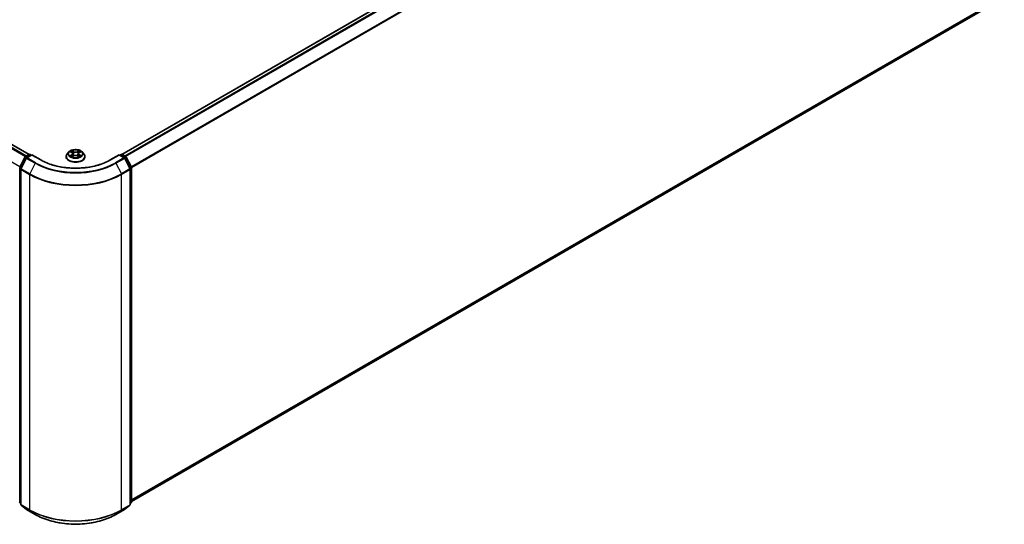
# Model space of a CAD drawing. Units: millimetres. Extents: x -1885 to 8135, y 44 to 1590.
# Drawn here: x -1103 to -870, y 999 to 1118 of the extents above; entities that cross this region are included whole.
import ezdxf

# ---------------------------------------------------------------- set-up
doc = ezdxf.new("R2010")
doc.units = ezdxf.units.MM
doc.header["$LTSCALE"] = 5.5
doc.layers.add('Visible (ISO)', color=7, linetype='Continuous', lineweight=35)
doc.layers.add('Visible Narrow (ISO)', color=7, linetype='Continuous', lineweight=25)

msp = doc.modelspace()

# ---------------------------------------------------------------- linework, layer by layer
at = {"layer": 'Visible (ISO)'}
for p, q in [((-1400.013, 1258.8376), (-1100.9133, 1086.1523)), ((-1078.9388, 1086.1523), (-872.3069, 1205.4513)), ((-1076.6954, 1004.0343), (-871.4999, 1122.5039)), ((-1101.8222, 1085.6277), (-1100.92, 1086.1486)), ((-1100.2607, 1086.0896), (-1101.4963, 1085.3762)), ((-1100.6892, 1086.1486), (-1100.4238, 1085.9954)), ((-1100.2607, 1086.0115), (-1100.2607, 1086.0896)), ((-1098.1328, 1084.861), (-1100.2607, 1086.0896)), ((-1092.1568, 1085.6347), (-1092.1568, 1085.6602)), ((-1091.5036, 1086.7398), (-1091.8851, 1086.3141)), ((-1091.129, 1086.786), (-1090.8023, 1086.5907)), ((-1090.7415, 1085.6207), (-1090.4012, 1085.8105)), ((-1090.6006, 1086.3217), (-1090.5376, 1085.7344)), ((-1089.4509, 1085.8105), (-1089.1106, 1085.6207)), ((-1089.2514, 1086.3217), (-1089.3145, 1085.7344)), ((-1089.0498, 1086.5907), (-1088.723, 1086.786)), ((-1088.3485, 1086.7398), (-1087.9669, 1086.3141)), ((-1087.6953, 1085.6347), (-1087.6953, 1085.6602)), ((-1079.5914, 1086.0896), (-1081.7193, 1084.861)), ((-1079.5914, 1086.0896), (-1079.5914, 1086.0115)), ((-1078.3558, 1085.3762), (-1079.5914, 1086.0896)), ((-1079.4282, 1085.9954), (-1079.1629, 1086.1486)), ((-1078.9321, 1086.1486), (-1078.0299, 1085.6277)), ((-1103.1315, 1083.1394), (-1101.9124, 1085.5326)), ((-1101.5865, 1085.2811), (-1102.8596, 1082.7821)), ((-1076.9925, 1082.7821), (-1078.2656, 1085.2811)), ((-1077.9397, 1085.5326), (-1076.7205, 1083.1394)), ((-1102.8847, 1082.6773), (-1102.8847, 1003.3624)), ((-1076.9673, 1003.3624), (-1076.9673, 1082.6773)), ((-1076.6954, 1083.0347), (-1076.6954, 1003.9471)), ((-1102.8847, 1003.6171), (-1103.071, 1003.7676)), ((-1102.799, 1003.1829), (-1101.526, 1002.1539)), ((-1101.4963, 1002.1335), (-1099.4837, 1000.9716)), ((-1080.3683, 1000.9716), (-1078.3558, 1002.1335)), ((-1078.3261, 1002.1539), (-1077.053, 1003.1829)), ((-1076.7811, 1003.7676), (-1076.9673, 1003.6171))]:
    msp.add_line(p, q, dxfattribs=at)
for centre, start, end in [((-1101.7068, 1085.4278), 120, 153.004492), ((-1100.8046, 1085.9487), 60, 120), ((-1079.0475, 1085.9487), 60, 120), ((-1078.1453, 1085.4278), 26.995508, 60), ((-1101.3809, 1085.1763), 120, 153.004492), ((-1078.4712, 1085.1763), 26.995508, 60), ((-1102.9259, 1083.0347), 153.004492, 180), ((-1102.654, 1082.6773), 153.004492, 180), ((-1077.1981, 1082.6773), 0, 26.995508), ((-1076.9261, 1083.0347), 0, 26.995508), ((-1102.9259, 1003.9471), 180, 231.051724), ((-1102.654, 1003.3624), 180, 231.051724), ((-1101.3809, 1002.3333), 231.051724, 240), ((-1078.4712, 1002.3333), 300, 308.948276), ((-1077.1981, 1003.3624), 308.948276, 0), ((-1076.9261, 1003.9471), 308.948276, 0)]:
    msp.add_arc(centre, 0.2308, start, end, dxfattribs=at)
for points, knots in [([(-1091.8851, 1086.3141), (-1091.9195, 1086.2757), (-1091.951, 1086.2361), (-1092.0079, 1086.1543), (-1092.0333, 1086.1122), (-1092.0773, 1086.026), (-1092.096, 1085.9818), (-1092.1261, 1085.8918), (-1092.1376, 1085.846), (-1092.1529, 1085.7536), (-1092.1568, 1085.7069), (-1092.1568, 1085.6602)], [1.878627878, 1.878627878, 1.878627878, 1.878627878, 1.9741412, 1.9741412, 2.069654523, 2.069654523, 2.165167845, 2.165167845, 2.260681167, 2.260681167, 2.35619449, 2.35619449, 2.35619449, 2.35619449]), ([(-1092.1568, 1085.6347), (-1092.1568, 1085.4971), (-1092.1206, 1085.3599), (-1091.9799, 1085.0971), (-1091.873, 1084.972), (-1091.5971, 1084.7451), (-1091.4257, 1084.6443), (-1091.0381, 1084.4797), (-1090.8217, 1084.4161), (-1090.3666, 1084.3324), (-1090.1281, 1084.3122), (-1089.6526, 1084.3166), (-1089.4156, 1084.3413), (-1088.9661, 1084.4333), (-1088.7537, 1084.5006), (-1088.3745, 1084.6725), (-1088.2078, 1084.777), (-1087.9389, 1085.0143), (-1087.8361, 1085.147), (-1087.7215, 1085.4002), (-1087.6953, 1085.5174), (-1087.6953, 1085.6347)], [2.35619449, 2.35619449, 2.35619449, 2.35619449, 2.65590507, 2.65590507, 2.96831605, 2.96831605, 3.29280909, 3.29280909, 3.61853703, 3.61853703, 3.9432875, 3.9432875, 4.26764236, 4.26764236, 4.59247646, 4.59247646, 4.91827385, 4.91827385, 5.2421889, 5.2421889, 5.49778714, 5.49778714, 5.49778714, 5.49778714]), ([(-1088.3485, 1086.7398), (-1088.4429, 1086.8451), (-1088.5627, 1086.9374), (-1088.8456, 1087.0965), (-1089.0104, 1087.1619), (-1089.364, 1087.2575), (-1089.5527, 1087.2877), (-1089.9353, 1087.3109), (-1090.1291, 1087.3041), (-1090.504, 1087.2542), (-1090.6851, 1087.2111), (-1091.0179, 1087.0911), (-1091.1695, 1087.014), (-1091.3754, 1086.8665), (-1091.4445, 1086.8057), (-1091.5036, 1086.7398)], [5.97535376, 5.97535376, 5.97535376, 5.97535376, 6.29636668, 6.29636668, 6.63079528, 6.63079528, 6.96387273, 6.96387273, 7.29518617, 7.29518617, 7.62692208, 7.62692208, 7.96090005, 7.96090005, 8.16181318, 8.16181318, 8.16181318, 8.16181318]), ([(-1090.9812, 1085.785), (-1090.9673, 1085.7734), (-1090.9522, 1085.7618), (-1090.9199, 1085.7386), (-1090.9027, 1085.7271), (-1090.866, 1085.7043), (-1090.8466, 1085.693), (-1090.8057, 1085.6709), (-1090.7843, 1085.6601), (-1090.7489, 1085.6435), (-1090.7356, 1085.6375), (-1090.7219, 1085.6316)], [2.964105149, 2.964105149, 2.964105149, 2.964105149, 3.034255086, 3.034255086, 3.104405022, 3.104405022, 3.174554958, 3.174554958, 3.244704894, 3.244704894, 3.285579567, 3.285579567, 3.285579567, 3.285579567]), ([(-1090.6006, 1086.3217), (-1090.6029, 1086.3426), (-1090.6077, 1086.3634), (-1090.6221, 1086.4038), (-1090.6317, 1086.4235), (-1090.6553, 1086.4615), (-1090.6692, 1086.4797), (-1090.7011, 1086.5145), (-1090.7189, 1086.5311), (-1090.7581, 1086.5623), (-1090.7794, 1086.577), (-1090.8023, 1086.5907)], [5.559690499, 5.559690499, 5.559690499, 5.559690499, 5.700898802, 5.700898802, 5.842107105, 5.842107105, 5.983315408, 5.983315408, 6.124523712, 6.124523712, 6.265732015, 6.265732015, 6.265732015, 6.265732015]), ([(-1089.4509, 1085.8105), (-1089.5022, 1085.8391), (-1089.5605, 1085.8627), (-1089.6861, 1085.8987), (-1089.7533, 1085.911), (-1089.8909, 1085.9233), (-1089.9612, 1085.9233), (-1090.0988, 1085.911), (-1090.166, 1085.8987), (-1090.2916, 1085.8627), (-1090.3499, 1085.8391), (-1090.4012, 1085.8105)], [0.01745329, 0.01745329, 0.01745329, 0.01745329, 0.32463124, 0.32463124, 0.63180919, 0.63180919, 0.93898714, 0.93898714, 1.24616509, 1.24616509, 1.55334303, 1.55334303, 1.55334303, 1.55334303]), ([(-1089.0498, 1086.5907), (-1089.0726, 1086.577), (-1089.094, 1086.5623), (-1089.1332, 1086.5311), (-1089.151, 1086.5145), (-1089.1828, 1086.4797), (-1089.1968, 1086.4615), (-1089.2204, 1086.4235), (-1089.23, 1086.4038), (-1089.2444, 1086.3634), (-1089.2492, 1086.3426), (-1089.2514, 1086.3217)], [1.588249619, 1.588249619, 1.588249619, 1.588249619, 1.729457922, 1.729457922, 1.870666225, 1.870666225, 2.011874528, 2.011874528, 2.153082831, 2.153082831, 2.294291134, 2.294291134, 2.294291134, 2.294291134]), ([(-1089.1302, 1085.6316), (-1089.1165, 1085.6375), (-1089.1032, 1085.6435), (-1089.0678, 1085.6601), (-1089.0463, 1085.6709), (-1089.0055, 1085.693), (-1088.9861, 1085.7043), (-1088.9494, 1085.7271), (-1088.9321, 1085.7386), (-1088.8998, 1085.7618), (-1088.8848, 1085.7734), (-1088.8709, 1085.785)], [4.568402067, 4.568402067, 4.568402067, 4.568402067, 4.609276739, 4.609276739, 4.679426676, 4.679426676, 4.749576612, 4.749576612, 4.819726548, 4.819726548, 4.889876485, 4.889876485, 4.889876485, 4.889876485]), ([(-1087.6953, 1085.6602), (-1087.6953, 1085.7069), (-1087.6991, 1085.7536), (-1087.7145, 1085.846), (-1087.7259, 1085.8918), (-1087.7561, 1085.9818), (-1087.7747, 1086.026), (-1087.8188, 1086.1122), (-1087.8441, 1086.1543), (-1087.901, 1086.2361), (-1087.9326, 1086.2757), (-1087.9669, 1086.3141)], [5.497787143, 5.497787143, 5.497787143, 5.497787143, 5.593300466, 5.593300466, 5.688813788, 5.688813788, 5.784327111, 5.784327111, 5.879840433, 5.879840433, 5.975353756, 5.975353756, 5.975353756, 5.975353756]), ([(-1081.7193, 1084.861), (-1082.5727, 1084.3683), (-1083.5654, 1083.9514), (-1085.7307, 1083.3145), (-1086.9028, 1083.0945), (-1089.3091, 1082.8744), (-1090.543, 1082.8744), (-1092.9493, 1083.0945), (-1094.1214, 1083.3145), (-1096.2866, 1083.9514), (-1097.2794, 1084.3683), (-1098.1328, 1084.861)], [1.57079633, 1.57079633, 1.57079633, 1.57079633, 1.88495559, 1.88495559, 2.19911486, 2.19911486, 2.51327412, 2.51327412, 2.82743339, 2.82743339, 3.14159265, 3.14159265, 3.14159265, 3.14159265]), ([(-1099.4837, 1000.9716), (-1098.4768, 1000.3902), (-1097.315, 999.9033), (-1094.792, 999.1611), (-1093.4313, 998.906), (-1090.6407, 998.6508), (-1089.2114, 998.6508), (-1086.4208, 998.906), (-1085.06, 999.1611), (-1082.5371, 999.9033), (-1081.3753, 1000.3902), (-1080.3683, 1000.9716)], [3.14159265, 3.14159265, 3.14159265, 3.14159265, 3.45575192, 3.45575192, 3.76991118, 3.76991118, 4.08407045, 4.08407045, 4.39822972, 4.39822972, 4.71238898, 4.71238898, 4.71238898, 4.71238898])]:
    msp.add_open_spline(points, degree=3, knots=knots, dxfattribs=at)
at = {"layer": 'Visible Narrow (ISO)'}
for p, q in [((-1400.83, 1258.3533), (-1101.7413, 1085.6744)), ((-1101.5573, 1085.7806), (-1400.7046, 1258.4934)), ((-1400.1283, 1258.8262), (-1100.981, 1086.1134)), ((-1103.0908, 1083.2194), (-1402.1031, 1255.8542)), ((-1078.8711, 1086.1134), (-872.1915, 1205.4399)), ((-871.6153, 1205.1071), (-1078.2948, 1085.7806)), ((-1078.1107, 1085.6744), (-871.4899, 1204.967)), ((-870.2168, 1202.4679), (-1076.7613, 1083.2194)), ((-1076.702, 1083.0894), (-870.179, 1202.3255)), ((-870.179, 1123.6386), (-1076.6954, 1004.4063)), ((-1076.6954, 1004.3293), (-870.2168, 1123.5398)), ((-871.4899, 1122.5108), (-1076.6954, 1004.0353)), ((-1101.7068, 1085.6163), (-1100.8046, 1086.1371)), ((-1101.3936, 1085.4355), (-1101.7068, 1085.6163)), ((-1101.3809, 1085.3648), (-1100.2607, 1086.0115)), ((-1100.8046, 1086.1371), (-1100.4914, 1085.9563)), ((-1100.2607, 1086.0115), (-1098.2481, 1084.8496)), ((-1091.2386, 1086.8382), (-1090.822, 1086.5891)), ((-1090.822, 1086.062), (-1091.2386, 1085.813)), ((-1091.0564, 1085.8614), (-1090.7945, 1086.018)), ((-1090.3825, 1086.8429), (-1090.8139, 1087.0834)), ((-1090.8139, 1085.5677), (-1090.3825, 1085.8083)), ((-1090.7945, 1086.018), (-1090.7674, 1085.6522)), ((-1090.6803, 1086.9495), (-1090.4091, 1086.7983)), ((-1090.4091, 1086.7983), (-1090.4479, 1086.2536)), ((-1089.0382, 1087.0834), (-1089.4696, 1086.8429)), ((-1089.4696, 1085.8083), (-1089.0382, 1085.5677)), ((-1089.443, 1086.7983), (-1089.1718, 1086.9495)), ((-1089.443, 1086.7983), (-1089.4042, 1086.2536)), ((-1089.0576, 1086.018), (-1089.0846, 1085.6522)), ((-1089.0576, 1086.018), (-1088.7957, 1085.8614)), ((-1089.03, 1086.5891), (-1088.6134, 1086.8382)), ((-1088.6134, 1085.813), (-1089.03, 1086.062)), ((-1081.6039, 1084.8496), (-1079.5914, 1086.0115)), ((-1079.5914, 1086.0115), (-1078.4712, 1085.3648)), ((-1079.3606, 1085.9563), (-1079.0475, 1086.1371)), ((-1079.0475, 1086.1371), (-1078.1453, 1085.6163)), ((-1078.1453, 1085.6163), (-1078.4584, 1085.4355)), ((-1103.0513, 1083.0829), (-1101.8321, 1085.4761)), ((-1102.7793, 1082.7256), (-1101.5062, 1085.2246)), ((-1101.8321, 1085.4761), (-1101.5616, 1085.3199)), ((-1101.5062, 1085.2246), (-1099.4937, 1084.0627)), ((-1099.3684, 1084.2028), (-1101.3809, 1085.3648)), ((-1099.4937, 1084.0627), (-1100.7668, 1081.5636)), ((-1078.4712, 1085.3648), (-1080.4837, 1084.2028)), ((-1080.3584, 1084.0627), (-1078.3458, 1085.2246)), ((-1080.3584, 1084.0627), (-1079.0853, 1081.5636)), ((-1078.3458, 1085.2246), (-1077.0728, 1082.7256)), ((-1078.2905, 1085.3199), (-1078.0199, 1085.4761)), ((-1078.0199, 1085.4761), (-1076.8008, 1083.0829)), ((-1103.0891, 1003.8529), (-1103.0891, 1082.9405)), ((-1103.0891, 1082.9405), (-1102.8494, 1082.8021)), ((-1102.7847, 1082.929), (-1103.0513, 1083.0829)), ((-1102.8171, 1082.5831), (-1100.8046, 1081.4212)), ((-1102.8171, 1003.2681), (-1102.8171, 1082.5831)), ((-1100.7668, 1081.5636), (-1102.7793, 1082.7256)), ((-1100.8046, 1081.4212), (-1100.8046, 1002.1062)), ((-1077.0728, 1082.7256), (-1079.0853, 1081.5636)), ((-1079.0475, 1081.4212), (-1077.0349, 1082.5831)), ((-1079.0475, 1002.1062), (-1079.0475, 1081.4212)), ((-1076.8008, 1083.0829), (-1077.0674, 1082.929)), ((-1077.0349, 1082.5831), (-1077.0349, 1003.2681)), ((-1077.0027, 1082.8021), (-1076.763, 1082.9405)), ((-1076.763, 1082.9405), (-1076.763, 1003.8529)), ((-1102.8847, 1003.7349), (-1103.0891, 1003.8529)), ((-1102.8847, 1003.6195), (-1103.0513, 1003.7541)), ((-1103.0513, 1003.7541), (-1102.8847, 1003.658)), ((-1100.8046, 1002.1062), (-1102.8171, 1003.2681)), ((-1102.7793, 1003.1694), (-1100.7668, 1002.0074)), ((-1101.5062, 1002.1403), (-1102.7793, 1003.1694)), ((-1099.4937, 1000.9784), (-1101.5062, 1002.1403)), ((-1099.4937, 1000.9784), (-1100.7668, 1002.0074)), ((-1078.3458, 1002.1403), (-1080.3584, 1000.9784)), ((-1080.3584, 1000.9784), (-1079.0853, 1002.0074)), ((-1079.0853, 1002.0074), (-1077.0728, 1003.1694)), ((-1077.0349, 1003.2681), (-1079.0475, 1002.1062)), ((-1077.0728, 1003.1694), (-1078.3458, 1002.1403)), ((-1076.763, 1003.8529), (-1076.9673, 1003.7349)), ((-1076.8008, 1003.7541), (-1076.9673, 1003.6195)), ((-1076.9673, 1003.658), (-1076.8008, 1003.7541))]:
    msp.add_line(p, q, dxfattribs=at)
for centre, major_axis, ratio, start_param, end_param in [((-1101.7068, 1085.4278), (0.1154, 0.1999), 0.57735027, 0.78539816, 1.66145621), ((-1101.7068, 1085.4278), (-0.1154, 0.1999), 0.57735027, 5.49778714, 6.28318531), ((-1100.8046, 1085.9487), (-0.1154, 0.1999), 0.57735027, 5.49778714, 6.28318531), ((-1100.8046, 1085.9487), (0.1154, 0.1999), 0.57735027, 0, 0.78539816), ((-1089.926, 1085.7287), (-2.2059, 0), 0.57735027, 5.8056187, 9.90234457), ((-1089.926, 1085.6602), (-2.2308, 0), 0.57735027, 0, 3.14159265), ((-1089.926, 1085.6347), (2.2308, 0), 0.57735027, 3.14159265, 6.28318531), ((-1089.926, 1086.2684), (-1.7763, 0), 0.57735027, 5.8056187, 9.90234457), ((-1089.926, 1086.3256), (-1.5847, 0), 0.57735027, 5.30710262, 5.68847167), ((-1089.926, 1086.3256), (1.5847, 0), 0.57735027, 3.7363063, 4.11767534), ((-1091.0288, 1085.8488), (-0.0074, -0.0377), 0.77975364, 4.52690487, 5.92208704), ((-1090.9174, 1085.7689), (-0.0327, -0.0203), 0.72973605, 5.16344533, 5.77548257), ((-1089.926, 1086.1511), (1.2401, 0), 0.57735027, 2.17629431, 2.42062218), ((-1090.822, 1086.5577), (0.0197, 0.033), 0.58733849, 0, 0.79427845), ((-1091.2947, 1086.3256), (0.6571, 0), 0.57735027, 5.51524044, 7.05113018), ((-1090.822, 1086.0306), (0.0197, -0.033), 0.58733849, 0.86378433, 2.3473142), ((-1091.2947, 1086.2969), (0.6954, 0), 0.57735027, 5.51524044, 6.34508866), ((-1090.7069, 1086.9363), (-0.0314, -0.0222), 0.18497367, 1.04331702, 2.43849919), ((-1090.6123, 1086.7374), (-0.0371, -0.0103), 0.22291783, 3.85158054, 5.20700366), ((-1090.4745, 1086.2404), (-0.0371, -0.0103), 0.22288452, 3.85157383, 5.20261978), ((-1090.3825, 1086.8115), (-0.0187, -0.0336), 0.56718618, 3.91841516, 5.40194502), ((-1089.926, 1087.0871), (0.6954, 0), 0.57735027, 3.94444411, 5.48033385), ((-1090.3825, 1085.7769), (-0.0187, 0.0336), 0.56718618, 5.5063628, 6.28318531), ((-1089.926, 1087.1157), (-0.6571, 0), 0.57735027, 0.80285146, 2.3387412), ((-1089.926, 1085.5354), (0.6571, 0), 0.57735027, 0.80285146, 2.3387412), ((-1089.4696, 1086.8115), (0.0187, -0.0336), 0.56718618, 0.88124028, 2.36477015), ((-1089.4696, 1085.7769), (0.0187, 0.0336), 0.56718618, 0, 0.7768225), ((-1089.3775, 1086.2404), (-0.0371, 0.0103), 0.22288452, 4.22215818, 5.57320413), ((-1088.5574, 1086.3256), (-0.6571, 0), 0.57735027, 5.51524044, 7.05113018), ((-1089.2398, 1086.7374), (-0.0371, 0.0103), 0.22291783, 4.2177743, 5.57319742), ((-1088.5574, 1086.2969), (-0.6954, 0), 0.57735027, 6.22128195, 7.05113018), ((-1089.926, 1086.1511), (1.2401, 0), 0.57735027, 0.72097047, 0.96529834), ((-1089.1452, 1086.9363), (-0.0314, 0.0222), 0.18497367, 0.70309346, 2.09827563), ((-1089.03, 1086.0306), (-0.0197, -0.033), 0.58733849, 3.93587111, 5.41940097), ((-1089.03, 1086.5577), (-0.0197, 0.033), 0.58733849, 5.48890685, 6.28318531), ((-1089.926, 1086.3256), (-1.5847, 0), 0.57735027, 3.7363063, 4.11767534), ((-1089.926, 1086.3256), (1.5847, 0), 0.57735027, 5.30710262, 5.68847167), ((-1088.9347, 1085.7689), (-0.0327, 0.0203), 0.72973605, 3.64929539, 4.26133263), ((-1088.8233, 1085.8488), (0.0074, -0.0377), 0.77975364, 0.36109827, 1.75628044), ((-1079.0475, 1085.9487), (-0.1154, 0.1999), 0.57735027, 5.49778714, 6.28318531), ((-1079.0475, 1085.9487), (0.1154, 0.1999), 0.57735027, 0, 0.78539816), ((-1078.1453, 1085.4278), (0.1154, 0.1999), 0.57735027, 0, 0.78539816), ((-1078.1453, 1085.4278), (0.1154, -0.1999), 0.57735027, 1.48013644, 2.35619449), ((-1101.7068, 1085.4278), (-0.2056, 0.1048), 0.07392213, 0, 0.95337534), ((-1101.3809, 1085.1763), (-0.2056, 0.1048), 0.07392213, 0, 0.95337534), ((-1101.3809, 1085.1763), (0.1154, 0.1999), 0.57735027, 0.78539816, 1.66145621), ((-1101.3809, 1085.1763), (-0.1154, 0.1999), 0.57735027, 5.49778714, 6.28318531), ((-1099.3684, 1084.0144), (-0.1154, -0.1999), 0.57735027, 3.92699082, 4.80304887), ((-1089.926, 1089.5866), (13.5307, 0), 0.57735027, 3.92699082, 5.49778714), ((-1089.926, 1089.6544), (-13.3535, 0), 0.57735027, 0.78539816, 2.35619449), ((-1098.2481, 1084.6612), (0.1154, 0.1999), 0.57735027, 0, 0.78539816), ((-1089.926, 1089.6544), (11.7692, 0), 0.57735027, 3.92699082, 5.49778714), ((-1081.6039, 1084.6612), (-0.1154, 0.1999), 0.57735027, 5.49778714, 6.28318531), ((-1080.4837, 1084.0144), (0.1154, -0.1999), 0.57735027, 1.48013644, 2.35619449), ((-1078.4712, 1085.1763), (0.1154, 0.1999), 0.57735027, 0, 0.78539816), ((-1078.4712, 1085.1763), (0.1154, -0.1999), 0.57735027, 1.48013644, 2.35619449), ((-1078.4712, 1085.1763), (0.2056, 0.1048), 0.07392213, 5.32980996, 6.28318531), ((-1078.1453, 1085.4278), (0.2056, 0.1048), 0.07392213, 5.32980996, 6.28318531), ((-1102.9259, 1083.0347), (-0.2308, 0), 0.57735027, 0, 0.78539816), ((-1102.9259, 1083.0347), (-0.2056, 0.1048), 0.07392213, 0, 0.95337534), ((-1102.9259, 1083.0347), (0.1154, 0.1999), 0.57735027, 1.66145621, 2.35619449), ((-1102.654, 1082.6773), (-0.2308, 0), 0.57735027, 0, 0.78539816), ((-1102.654, 1082.6773), (-0.2056, 0.1048), 0.07392213, 0, 0.95337534), ((-1102.654, 1082.6773), (0.1154, 0.1999), 0.57735027, 1.66145621, 2.35619449), ((-1100.6414, 1081.5154), (0.1154, 0.1999), 0.57735027, 1.66145621, 2.35619449), ((-1089.926, 1087.7019), (15.3846, 0), 0.57735027, 3.92699082, 5.49778714), ((-1089.926, 1087.8225), (-15.3311, 0), 0.57735027, 0.78539816, 2.35619449), ((-1079.2106, 1081.5154), (-0.1154, 0.1999), 0.57735027, 3.92699082, 4.62172909), ((-1077.1981, 1082.6773), (0.2056, 0.1048), 0.07392213, 5.32980996, 6.28318531), ((-1077.1981, 1082.6773), (0.1154, -0.1999), 0.57735027, 0.78539816, 1.48013644), ((-1077.1981, 1082.6773), (0.2308, 0), 0.57735027, 5.49778714, 6.28318531), ((-1076.9261, 1083.0347), (0.2056, 0.1048), 0.07392213, 5.32980996, 6.28318531), ((-1076.9261, 1083.0347), (0.1154, -0.1999), 0.57735027, 0.78539816, 1.48013644), ((-1076.9261, 1083.0347), (0.2308, 0), 0.57735027, 5.49778714, 6.28318531), ((-1102.9259, 1003.9471), (-0.2308, 0), 0.57735027, 0, 0.78539816), ((-1102.9259, 1003.9471), (-0.1154, -0.1999), 0.57735027, 5.49778714, 6.19252542), ((-1102.9259, 1003.9471), (-0.1451, -0.1795), 0.8131434, 0, 0.12734403), ((-1102.654, 1003.3624), (-0.2308, 0), 0.57735027, 0, 0.78539816), ((-1102.654, 1003.3624), (-0.1154, -0.1999), 0.57735027, 5.49778714, 6.19252542), ((-1102.654, 1003.3624), (-0.1451, -0.1795), 0.8131434, 0, 0.12734403), ((-1101.3809, 1002.3333), (-0.1451, -0.1795), 0.8131434, 0, 0.12734403), ((-1101.3809, 1002.3333), (-0.1154, -0.1999), 0.57735027, 6.19252542, 6.28318531), ((-1100.6414, 1002.2004), (-0.1154, -0.1999), 0.57735027, 5.49778714, 6.19252542), ((-1089.926, 1008.387), (-15.3846, 0), 0.57735027, 0.78539816, 2.35619449), ((-1089.926, 1008.2663), (15.3311, 0), 0.57735027, 3.92699082, 5.49778714), ((-1079.2106, 1002.2004), (0.1154, -0.1999), 0.57735027, 0.09065989, 0.78539816), ((-1078.4712, 1002.3333), (0.1154, -0.1999), 0.57735027, 0, 0.09065989), ((-1078.4712, 1002.3333), (0.1451, -0.1795), 0.8131434, 6.15584128, 6.28318531), ((-1077.1981, 1003.3624), (0.1154, -0.1999), 0.57735027, 0.09065989, 0.78539816), ((-1077.1981, 1003.3624), (0.1451, -0.1795), 0.8131434, 6.15584128, 6.28318531), ((-1077.1981, 1003.3624), (0.2308, 0), 0.57735027, 5.49778714, 6.28318531), ((-1076.9261, 1003.9471), (0.1154, -0.1999), 0.57735027, 0.09065989, 0.78539816), ((-1076.9261, 1003.9471), (0.1451, -0.1795), 0.8131434, 6.15584128, 6.28318531), ((-1076.9261, 1003.9471), (0.2308, 0), 0.57735027, 5.49778714, 6.28318531), ((-1099.3684, 1001.1714), (-0.1154, -0.1999), 0.57735027, 6.19252542, 6.28318531), ((-1089.926, 1006.5023), (-13.5307, 0), 0.57735027, 0.78539816, 2.35619449), ((-1080.4837, 1001.1714), (0.1154, -0.1999), 0.57735027, 0, 0.09065989)]:
    msp.add_ellipse(centre, major_axis=major_axis, ratio=ratio, start_param=start_param, end_param=end_param, dxfattribs=at)
msp.add_ellipse((-1089.926, 1086.3256), major_axis=(-1.6473, 0), ratio=0.57735027, dxfattribs=at)
for points, knots in [([(-1091.0546, 1086.7415), (-1091.0607, 1086.7485), (-1091.0674, 1086.7551), (-1091.091, 1086.7759), (-1091.1094, 1086.7882), (-1091.1457, 1086.8079), (-1091.1635, 1086.8156), (-1091.2004, 1086.8288), (-1091.2196, 1086.8341), (-1091.2386, 1086.8382)], [0.0019082576, 0.0019082576, 0.0019082576, 0.0019082576, 0.0059340385, 0.0059340385, 0.0154285, 0.0154285, 0.0237449879, 0.0237449879, 0.0323943032, 0.0323943032, 0.0323943032, 0.0323943032]), ([(-1091.2386, 1086.8382), (-1091.2213, 1086.8316), (-1091.2038, 1086.8244), (-1091.17, 1086.8086), (-1091.1536, 1086.8002), (-1091.1348, 1086.7894), (-1091.1319, 1086.7878), (-1091.129, 1086.786)], [-0.0323943032, -0.0323943032, -0.0323943032, -0.0323943032, -0.0237449879, -0.0237449879, -0.0154285, -0.0154285, -0.013913302, -0.013913302, -0.013913302, -0.013913302]), ([(-1091.0564, 1085.8614), (-1091.0692, 1085.859), (-1091.0836, 1085.8563), (-1091.1228, 1085.848), (-1091.1486, 1085.8418), (-1091.1962, 1085.8279), (-1091.2175, 1085.8209), (-1091.2386, 1085.813)], [-0.0320559737, -0.0320559737, -0.0320559737, -0.0320559737, -0.0236501899, -0.0236501899, -0.0102009359, -0.0102009359, 0.0003383294, 0.0003383294, 0.0003383294, 0.0003383294]), ([(-1091.2386, 1085.813), (-1091.2155, 1085.8179), (-1091.192, 1085.821), (-1091.1403, 1085.8245), (-1091.1125, 1085.8238), (-1091.0723, 1085.8199), (-1091.058, 1085.8178), (-1091.0461, 1085.8155)], [-0.0003383294, -0.0003383294, -0.0003383294, -0.0003383294, 0.0102009359, 0.0102009359, 0.0236501899, 0.0236501899, 0.0320559737, 0.0320559737, 0.0320559737, 0.0320559737]), ([(-1090.9449, 1085.7815), (-1090.9584, 1085.8032), (-1090.9749, 1085.8212), (-1091.0126, 1085.848), (-1091.0337, 1085.857), (-1091.0564, 1085.8614)], [0, 0, 0, 0, 0.0145850634, 0.0145850634, 0.0289828459, 0.0289828459, 0.0289828459, 0.0289828459]), ([(-1091.0461, 1085.8155), (-1091.0257, 1085.8117), (-1091.0068, 1085.8037), (-1090.987, 1085.7896), (-1090.984, 1085.7873), (-1090.9812, 1085.785)], [-0.0289828459, -0.0289828459, -0.0289828459, -0.0289828459, -0.0145850634, -0.0145850634, -0.0120420166, -0.0120420166, -0.0120420166, -0.0120420166]), ([(-1090.6803, 1086.9495), (-1090.6929, 1086.9617), (-1090.7051, 1086.9744), (-1090.736, 1087.0066), (-1090.7541, 1087.0257), (-1090.7862, 1087.0579), (-1090.8001, 1087.0712), (-1090.8139, 1087.0834)], [-0.0320559737, -0.0320559737, -0.0320559737, -0.0320559737, -0.0236501899, -0.0236501899, -0.0102009359, -0.0102009359, 0.0003383294, 0.0003383294, 0.0003383294, 0.0003383294]), ([(-1090.8139, 1087.0834), (-1090.8054, 1087.07), (-1090.7968, 1087.0546), (-1090.7761, 1087.0163), (-1090.7639, 1086.9926), (-1090.7404, 1086.9519), (-1090.7305, 1086.9358), (-1090.7192, 1086.9201)], [-0.0003383294, -0.0003383294, -0.0003383294, -0.0003383294, 0.0102009359, 0.0102009359, 0.0236501899, 0.0236501899, 0.0320559737, 0.0320559737, 0.0320559737, 0.0320559737]), ([(-1090.7287, 1085.6279), (-1090.7331, 1085.6281), (-1090.7372, 1085.628), (-1090.7521, 1085.6264), (-1090.7616, 1085.6226), (-1090.7782, 1085.6117), (-1090.7855, 1085.605), (-1090.7998, 1085.5886), (-1090.8069, 1085.5787), (-1090.8139, 1085.5677)], [0.0024401637, 0.0024401637, 0.0024401637, 0.0024401637, 0.0059340385, 0.0059340385, 0.0154285, 0.0154285, 0.0237449879, 0.0237449879, 0.0323943032, 0.0323943032, 0.0323943032, 0.0323943032]), ([(-1090.8139, 1085.5677), (-1090.8026, 1085.5777), (-1090.7912, 1085.5871), (-1090.7686, 1085.604), (-1090.7574, 1085.6115), (-1090.7446, 1085.619), (-1090.743, 1085.6199), (-1090.7415, 1085.6207)], [-0.0323943032, -0.0323943032, -0.0323943032, -0.0323943032, -0.0237449879, -0.0237449879, -0.0154285, -0.0154285, -0.0142996638, -0.0142996638, -0.0142996638, -0.0142996638]), ([(-1090.7192, 1086.9201), (-1090.6998, 1086.8933), (-1090.6824, 1086.8643), (-1090.6529, 1086.8036), (-1090.6408, 1086.7717), (-1090.6319, 1086.7398)], [-0.0289828459, -0.0289828459, -0.0289828459, -0.0289828459, -0.0145850634, -0.0145850634, 0, 0, 0, 0]), ([(-1090.5857, 1086.7506), (-1090.5954, 1086.7857), (-1090.6086, 1086.8208), (-1090.6406, 1086.8879), (-1090.6594, 1086.9199), (-1090.6803, 1086.9495)], [0, 0, 0, 0, 0.0145850634, 0.0145850634, 0.0289828459, 0.0289828459, 0.0289828459, 0.0289828459]), ([(-1090.6319, 1086.7398), (-1090.6089, 1086.657), (-1090.5859, 1086.5742), (-1090.54, 1086.4085), (-1090.517, 1086.3257), (-1090.494, 1086.2428)], [-0.0687798542, -0.0687798542, -0.0687798542, -0.0687798542, -0.0343899271, -0.0343899271, 0, 0, 0, 0]), ([(-1090.4479, 1086.2536), (-1090.4709, 1086.3364), (-1090.4938, 1086.4192), (-1090.5397, 1086.5849), (-1090.5627, 1086.6678), (-1090.5857, 1086.7506)], [0, 0, 0, 0, 0.0343899271, 0.0343899271, 0.0687798542, 0.0687798542, 0.0687798542, 0.0687798542]), ([(-1090.494, 1086.2428), (-1090.4612, 1086.1245), (-1090.4235, 1086.0083), (-1090.3722, 1085.8744), (-1090.3641, 1085.8539), (-1090.3559, 1085.8336)], [-0.0982412545, -0.0982412545, -0.0982412545, -0.0982412545, -0.0491206273, -0.0491206273, -0.0402334775, -0.0402334775, -0.0402334775, -0.0402334775]), ([(-1090.3193, 1085.8496), (-1090.3267, 1085.869), (-1090.3339, 1085.8885), (-1090.3816, 1086.0209), (-1090.417, 1086.1363), (-1090.4479, 1086.2536)], [0.0405862574, 0.0405862574, 0.0405862574, 0.0405862574, 0.0491206273, 0.0491206273, 0.0982412545, 0.0982412545, 0.0982412545, 0.0982412545]), ([(-1089.4042, 1086.2536), (-1089.435, 1086.1363), (-1089.4704, 1086.0209), (-1089.5181, 1085.8885), (-1089.5253, 1085.869), (-1089.5327, 1085.8496)], [0, 0, 0, 0, 0.0491206273, 0.0491206273, 0.0576549971, 0.0576549971, 0.0576549971, 0.0576549971]), ([(-1089.4962, 1085.8336), (-1089.4879, 1085.8539), (-1089.4799, 1085.8744), (-1089.4286, 1086.0083), (-1089.3909, 1086.1245), (-1089.3581, 1086.2428)], [-0.058007777, -0.058007777, -0.058007777, -0.058007777, -0.0491206273, -0.0491206273, 0, 0, 0, 0]), ([(-1089.2664, 1086.7506), (-1089.2894, 1086.6678), (-1089.3123, 1086.5849), (-1089.3582, 1086.4192), (-1089.3812, 1086.3364), (-1089.4042, 1086.2536)], [0, 0, 0, 0, 0.0343899271, 0.0343899271, 0.0687798542, 0.0687798542, 0.0687798542, 0.0687798542]), ([(-1089.3581, 1086.2428), (-1089.3351, 1086.3257), (-1089.3121, 1086.4085), (-1089.2661, 1086.5742), (-1089.2432, 1086.657), (-1089.2202, 1086.7398)], [-0.0687798542, -0.0687798542, -0.0687798542, -0.0687798542, -0.0343899271, -0.0343899271, 0, 0, 0, 0]), ([(-1089.1718, 1086.9495), (-1089.1928, 1086.9197), (-1089.2117, 1086.8874), (-1089.2437, 1086.8204), (-1089.2567, 1086.7855), (-1089.2664, 1086.7506)], [0, 0, 0, 0, 0.014491423, 0.014491423, 0.0289828459, 0.0289828459, 0.0289828459, 0.0289828459]), ([(-1089.2202, 1086.7398), (-1089.2114, 1086.7715), (-1089.1993, 1086.8032), (-1089.1699, 1086.864), (-1089.1524, 1086.8932), (-1089.1329, 1086.9201)], [-0.0289828459, -0.0289828459, -0.0289828459, -0.0289828459, -0.014491423, -0.014491423, 0, 0, 0, 0]), ([(-1089.0382, 1087.0834), (-1089.0495, 1087.0734), (-1089.0609, 1087.0626), (-1089.0835, 1087.0404), (-1089.0947, 1087.0289), (-1089.1189, 1087.0038), (-1089.132, 1086.9899), (-1089.1542, 1086.967), (-1089.1629, 1086.9581), (-1089.1718, 1086.9495)], [-0.0323943032, -0.0323943032, -0.0323943032, -0.0323943032, -0.0237449879, -0.0237449879, -0.0154285, -0.0154285, -0.0059340385, -0.0059340385, 0, 0, 0, 0]), ([(-1089.1329, 1086.9201), (-1089.1249, 1086.9312), (-1089.1176, 1086.9425), (-1089.1, 1086.9715), (-1089.0905, 1086.989), (-1089.0739, 1087.02), (-1089.0666, 1087.0339), (-1089.0522, 1087.0601), (-1089.0452, 1087.0724), (-1089.0382, 1087.0834)], [0, 0, 0, 0, 0.0059340385, 0.0059340385, 0.0154285, 0.0154285, 0.0237449879, 0.0237449879, 0.0323943032, 0.0323943032, 0.0323943032, 0.0323943032]), ([(-1089.0382, 1085.5677), (-1089.0467, 1085.5811), (-1089.0553, 1085.5928), (-1089.076, 1085.6142), (-1089.0882, 1085.6225), (-1089.109, 1085.6277), (-1089.1159, 1085.6283), (-1089.1234, 1085.6279)], [-0.0003383294, -0.0003383294, -0.0003383294, -0.0003383294, 0.0102009359, 0.0102009359, 0.0236501899, 0.0236501899, 0.02961581, 0.02961581, 0.02961581, 0.02961581]), ([(-1089.1106, 1085.6207), (-1089.1002, 1085.615), (-1089.0901, 1085.6084), (-1089.0659, 1085.5912), (-1089.052, 1085.5799), (-1089.0382, 1085.5677)], [-0.0177563099, -0.0177563099, -0.0177563099, -0.0177563099, -0.0102009359, -0.0102009359, 0.0003383294, 0.0003383294, 0.0003383294, 0.0003383294]), ([(-1088.7957, 1085.8614), (-1088.8185, 1085.8569), (-1088.8397, 1085.8479), (-1088.8773, 1085.8209), (-1088.8937, 1085.8031), (-1088.9071, 1085.7815)], [0, 0, 0, 0, 0.014491423, 0.014491423, 0.0289828459, 0.0289828459, 0.0289828459, 0.0289828459]), ([(-1088.8709, 1085.785), (-1088.8681, 1085.7872), (-1088.8653, 1085.7894), (-1088.8455, 1085.8036), (-1088.8265, 1085.8117), (-1088.806, 1085.8155)], [-0.0169408294, -0.0169408294, -0.0169408294, -0.0169408294, -0.014491423, -0.014491423, 0, 0, 0, 0]), ([(-1088.806, 1085.8155), (-1088.7976, 1085.8171), (-1088.788, 1085.8187), (-1088.7611, 1085.822), (-1088.7427, 1085.8234), (-1088.7064, 1085.8239), (-1088.6886, 1085.8232), (-1088.6516, 1085.8198), (-1088.6325, 1085.817), (-1088.6134, 1085.813)], [0, 0, 0, 0, 0.0059340385, 0.0059340385, 0.0154285, 0.0154285, 0.0237449879, 0.0237449879, 0.0323943032, 0.0323943032, 0.0323943032, 0.0323943032]), ([(-1088.6134, 1086.8382), (-1088.6366, 1086.8332), (-1088.66, 1086.8264), (-1088.7118, 1086.8061), (-1088.7396, 1086.7913), (-1088.7763, 1086.763), (-1088.7875, 1086.7528), (-1088.7975, 1086.7415)], [-0.0003383294, -0.0003383294, -0.0003383294, -0.0003383294, 0.0102009359, 0.0102009359, 0.0236501899, 0.0236501899, 0.0301477161, 0.0301477161, 0.0301477161, 0.0301477161]), ([(-1088.6134, 1085.813), (-1088.6308, 1085.8195), (-1088.6482, 1085.8254), (-1088.6821, 1085.8357), (-1088.6985, 1085.8402), (-1088.7325, 1085.8487), (-1088.7501, 1085.8525), (-1088.7768, 1085.8579), (-1088.7866, 1085.8597), (-1088.7957, 1085.8614)], [-0.0323943032, -0.0323943032, -0.0323943032, -0.0323943032, -0.0237449879, -0.0237449879, -0.0154285, -0.0154285, -0.0059340385, -0.0059340385, 0, 0, 0, 0]), ([(-1088.723, 1086.7861), (-1088.708, 1086.795), (-1088.6925, 1086.8033), (-1088.6559, 1086.8212), (-1088.6346, 1086.8302), (-1088.6134, 1086.8382)], [-0.0181426717, -0.0181426717, -0.0181426717, -0.0181426717, -0.0102009359, -0.0102009359, 0.0003383294, 0.0003383294, 0.0003383294, 0.0003383294])]:
    msp.add_open_spline(points, degree=3, knots=knots, dxfattribs=at)
for points in [[(-1090.9175, 1085.7372), (-1090.9266, 1085.752), (-1090.9358, 1085.7667), (-1090.9449, 1085.7815)], [(-1088.9071, 1085.7815), (-1088.9163, 1085.7667), (-1088.9254, 1085.752), (-1088.9346, 1085.7372)]]:
    msp.add_open_spline(points, degree=3, dxfattribs=at)

doc.saveas('drawing.dxf')
